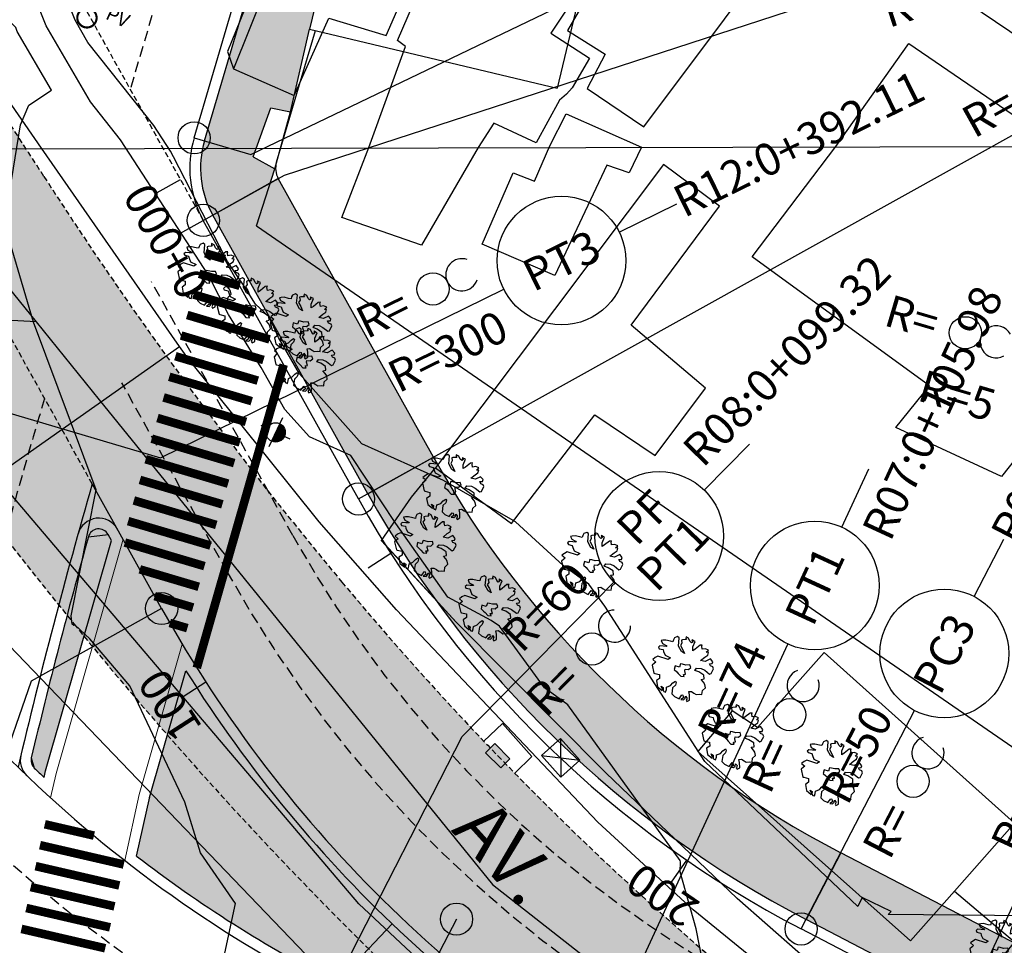
# Model space of a CAD drawing. Units: millimetres. Extents: x 173485 to 178311, y 1668721 to 1671503.
# Drawn here: x 176264 to 176310, y 1670907 to 1670950 of the extents above; entities that cross this region are included whole.
import ezdxf
from ezdxf.enums import TextEntityAlignment as Align

# ---------------------------------------------------------------- set-up
doc = ezdxf.new("R2010")
doc.units = ezdxf.units.MM
for name, pattern in [('DASHED', [0.75, 0.5, -0.25]), ('DASHED2', [0.375, 0.25, -0.125]), ('HIDDEN', [0.375, 0.25, -0.125])]:
    doc.linetypes.add(name, pattern=pattern)
for name, color, linetype in [('ACOST', 7, 'Continuous'), ('ARVORES', 8, 'Continuous'), ('BORDA', 3, 'Continuous'), ('CANT', 61, 'Continuous'), ('CONT-MJR', 1, 'Continuous'), ('CONT-MNR', 8, 'Continuous'), ('DISPDREN', 8, 'Continuous'), ('EA', 7, 'Continuous'), ('ESTACAS', 2, 'Continuous'), ('MF', 8, 'DASHED2'), ('MURO', 5, 'Continuous'), ('PASSEIO', 41, 'Continuous'), ('PASSEIO2', 2, 'Continuous'), ('PIS', 8, 'Continuous'), ('PISTA_EXIST', 254, 'Continuous'), ('POSTES', 7, 'Continuous'), ('SIN_SUP2', 7, 'Continuous'), ('TRACEJADO', 7, 'Continuous'), ('V-CRUZAMENTO', 1, 'Continuous'), ('V-EDIFICACAO', 7, 'Continuous'), ('V-EIXO_DE_LOGRADOURO', 3, 'Continuous'), ('V-LOTE', 1, 'Continuous'), ('V-NOME_DOS_LOGRADOUROS', 7, 'Continuous'), ('V-QUADRA', 21, 'Continuous'), ('V-TESTADA', 5, 'Continuous'), ('X-LIMITE_1000', 7, 'Continuous')]:
    doc.layers.add(name, color=color, linetype=linetype)
doc.layers.add('Novo - Sinalização', color=8, linetype='Continuous', lineweight=9)
doc.styles.add('eixo', font='romans.shx')

# ---------------------------------------------------------------- blocks, each defined once
blk = doc.blocks.new('PV')
blk.add_lwpolyline([(-0.0008999999999996788, 0, 0.0002, 0.0002, 1), (0.0008999999999996788, 0, 0.0002, 0.0002, 1)], format="xyseb", close=True)
at = {"color": 0}
blk.add_text('PV', height=0.0013, dxfattribs=at).set_placement((0.001497266823514032, 0.0006591399258955022))
blk = doc.blocks.new('AR4')
at = {"linetype": 'Continuous'}
for p, q in [((-0.0007710320251799203, 0.002841630377055481), (-0.00104385202517733, 0.002841630377055481)), ((-0.00104385202517733, 0.002841630377055481), (-0.001001720025178656, 0.002695356377053031)), ((-0.0005401280251790013, 0.002639118377053819), (-0.0007710320251799203, 0.002841630377055481)), ((-8.91320251785146e-05, 0.002841630377055481), (-0.0004038380251786294, 0.002841630377055481)), ((-0.0004038380251786294, 0.002841630377055481), (-0.0004038380251786294, 0.002774040377054917)), ((-0.0004038380251786294, 0.002774040377054917), (-0.0002569520251790891, 0.002717802377055705)), ((-5.759002517970657e-05, 0.002279472377056664), (-8.91320251785146e-05, 0.002841630377055481)), ((0.0006452679748226728, 0.002807844377055517), (0.0004774419748200671, 0.002706702377052352)), ((0.0006558579748225384, 0.002695356377053031), (0.0006452679748226728, 0.002807844377055517)), ((-0.002187350025177693, 0.001852242377055518), (-0.002607038025179463, 0.001762464377052311)), ((-0.001956434025178169, 0.001919838377052656), (-0.002187350025177693, 0.001852242377055518)), ((-0.001977620025179931, 0.00230191837705388), (-0.001987982025179008, 0.002099652377053644)), ((-0.001987982025179008, 0.002099652377053644), (-0.001956434025178169, 0.001919838377052656)), ((-0.001778252025178517, 0.00252688237705479), (-0.001977620025179931, 0.00230191837705388)), ((-0.001578878025177801, 0.002493090377052795), (-0.001778252025178517, 0.00252688237705479)), ((-0.001316660025178862, 0.001762464377052311), (-0.001578878025177801, 0.002493090377052795)), ((-0.001222040025179012, 0.002470638377053547), (-0.001306070025178997, 0.002391960377053692)), ((-0.001306070025178997, 0.002391960377053692), (-0.001138238025179817, 0.002155896377054887)), ((-0.000907328025179595, 0.002639118377053819), (-0.001222040025179012, 0.002470638377053547)), ((-0.001138238025179817, 0.002155896377054887), (-0.001169780025178625, 0.001897392377055439)), ((-0.001169780025178625, 0.001897392377055439), (-0.0008444780251793418, 0.00167242837705453)), ((-0.001001720025178656, 0.002695356377053031), (-0.000907328025179595, 0.002639118377053819)), ((-0.0003619400251773186, 0.002571780377056711), (-0.0005401280251790013, 0.002639118377053819)), ((-0.0002569520251790891, 0.002717802377055705), (-0.0003619400251773186, 0.002571780377056711)), ((8.928997482053092e-05, 0.001953378377056651), (-5.759002517970657e-05, 0.002279472377056664)), ((0.0002255799748209029, 0.002178336377055529), (8.928997482053092e-05, 0.001953378377056651)), ((0.0004774419748200671, 0.002706702377052352), (0.0002255799748209029, 0.002178336377055529)), ((0.0008130999748218529, 0.002459292377054226), (0.0006558579748225384, 0.002695356377053031)), ((0.001064961974821017, 0.002639118377053819), (0.0008130999748218529, 0.002459292377054226)), ((0.001379673974820435, 0.00265046437705314), (0.001064961974821017, 0.002639118377053819)), ((0.001128039974822059, 0.001458810377052941), (0.00133776997482255, 0.001908492377053335)), ((0.001274919974822296, 0.002369508377054444), (0.001379673974820435, 0.00265046437705314)), ((0.001463703974820419, 0.002436846377057009), (0.001274919974822296, 0.002369508377054444)), ((0.00133776997482255, 0.001908492377053335), (0.001505601974821729, 0.002189436377053426)), ((0.001505601974821729, 0.002189436377053426), (0.001463703974820419, 0.002436846377057009)), ((0.001883391974822189, 0.001976076377057325), (0.001558089974820177, 0.001548840377054148)), ((0.002208465974820683, 0.001829802377054875), (0.001883391974822189, 0.001976076377057325)), ((-0.002848310025178762, 0.001638630377055961), (-0.002984594025179831, 0.001537494377054827)), ((-0.002984594025179831, 0.001537494377054827), (-0.002774864025179341, 0.001346580377055943)), ((-0.002890208025177344, 0.001054272377055895), (-0.002963648025177463, 0.0008744523770528759)), ((-0.002575502025179958, 0.001166514377056956), (-0.002890208025177344, 0.001054272377055895)), ((-0.002607038025179463, 0.001762464377052311), (-0.002848310025178762, 0.001638630377055961)), ((-0.002774864025179341, 0.001346580377055943), (-0.002365766025177436, 0.001335234377056622)), ((-0.002292332025179348, 0.001278984377053348), (-0.002575502025179958, 0.001166514377056956)), ((-0.002365766025177436, 0.001335234377056622), (-0.002292332025179348, 0.001278984377053348)), ((-0.0008444780251793418, 0.001425264377052372), (-0.001316660025178862, 0.001762464377052311)), ((-0.0008444780251793418, 0.00167242837705453), (-0.0005088200251775561, 0.001380120377054482)), ((-0.0005088200251775561, 0.001380120377054482), (-0.0008444780251793418, 0.001425264377052372)), ((0.001558089974820177, 0.001548840377054148), (0.001128039974822059, 0.001458810377052941)), ((0.002009319974820755, 0.001526394377056931), (0.002229639974821112, 0.001649982377057313)), ((0.002177151974822664, 0.001391466377053803), (0.002009319974820755, 0.001526394377056931)), ((0.002418423974821963, 0.00140257237705373), (0.002177151974822664, 0.001391466377053803)), ((0.002229639974821112, 0.001649982377057313), (0.002208465974820683, 0.001829802377054875)), ((0.002554713974822335, 0.001278984377053348), (0.002418423974821963, 0.00140257237705373)), ((0.002544351974820529, 0.0007730703770557739), (0.002554713974822335, 0.001278984377053348)), ((-0.002963648025177463, 0.0008744523770528759), (-0.002837720025178896, 0.0007730703770557739)), ((-0.002837720025178896, 0.0007730703770557739), (-0.002470514025179, 0.0008517663770562649)), ((-0.002638580025178272, 9.868837705653278e-05), (-0.002816768025179954, -0.0001373816229443037)), ((-0.001652318025177919, 0.0002222583770562778), (-0.002638580025178272, 9.868837705653278e-05)), ((-0.002470514025179, 0.0008517663770562649), (-0.002344820025177797, 0.0007057323770532093)), ((-0.002344820025177797, 0.0007057323770532093), (-0.002082368025178766, 0.0004696683770544041)), ((-0.002082368025178766, 0.0004696683770544041), (-0.001515800025179488, 0.0004583223770550831)), ((-0.001515800025179488, 0.0004583223770550831), (-0.001652318025177919, 0.0002222583770562778)), ((-0.0003828920251789896, 4.243837705325859e-05), (-0.0008025800251780311, -1.354762294249667e-05)), ((-0.0002463680251785263, 0.0004134363770572237), (-0.0004247900251775718, 0.0003685323770532705)), ((-0.0004247900251775718, 0.0003685323770532705), (-0.0003828920251789896, 4.243837705325859e-05)), ((5.774797482172289e-05, 0.0004696683770544041), (-0.0002463680251785263, 0.0004134363770572237)), ((0.0004040019748226769, 0.0006608403770533187), (5.774797482172289e-05, 0.0004696683770544041)), ((0.0001627299748206497, 9.868837705653278e-05), (0.0004564899748211246, 0.000199812377053604)), ((0.0002152179748218259, -6.978562294716539e-05), (0.0001627299748206497, 9.868837705653278e-05)), ((0.0005824179748224196, 0.0004810143770537253), (0.0004040019748226769, 0.0006608403770533187)), ((0.0004564899748211246, 0.000199812377053604), (0.0005824179748224196, 0.0004810143770537253)), ((0.001044009974822075, 0.0003796323770566232), (0.001096503974822554, 0.0006383883770540706)), ((0.001442751974821477, 0.0004134363770572237), (0.001044009974822075, 0.0003796323770566232)), ((0.001096503974822554, 0.0006383883770540706), (0.00148465597482209, 0.0007957623770544159)), ((0.001988139974821024, 0.0003347463770533068), (0.001442751974821477, 0.0004134363770572237)), ((0.00148465597482209, 0.0007957623770544159), (0.001872801974822323, 0.0007957623770544159)), ((0.001872801974822323, 0.0007957623770544159), (0.002428779974821737, 0.0006719403770566715)), ((0.001935879974820637, -0.0001373816229443037), (0.002156199974820993, 3.133837705536279e-05)), ((0.002156199974820993, 3.133837705536279e-05), (0.001988139974821024, 0.0003347463770533068)), ((0.002428779974821737, 0.0006719403770566715), (0.002544351974820529, 0.0007730703770557739)), ((-0.002816768025179954, -0.0001373816229443037), (-0.002942702025177823, -0.0003958856229437515)), ((-0.002942702025177823, -0.0003958856229437515), (-0.002575502025179958, -0.0004856696229435329)), ((-0.002648942025177348, -0.0006430436229438784), (-0.002753918025179701, -0.0009017996229467827)), ((-0.002753918025179701, -0.0009017996229467827), (-0.002292332025179348, -0.001486157622946848)), ((-0.002575502025179958, -0.0004856696229435329), (-0.002648942025177348, -0.0006430436229438784)), ((-0.0008025800251780311, -1.354762294249667e-05), (-0.0007185440251787441, -0.0003734396229465347)), ((-0.0007185440251787441, -0.0003734396229465347), (-0.0004247900251775718, -0.0004521296229449944)), ((-0.0004247900251775718, -0.0004521296229449944), (-0.0002360120251787521, -0.00053081362294688)), ((-0.0002360120251787521, -0.00053081362294688), (9.988597482242766e-05, -0.0006768416229424475)), ((9.988597482242766e-05, -0.0006768416229424475), (0.0003936399748208714, -0.0005532656229461281)), ((0.0004145919748225424, -0.0003058556229425449), (0.0002152179748218259, -6.978562294716539e-05)), ((0.0002361699748207684, -0.0004069856229471043), (0.0004145919748225424, -0.0003058556229425449)), ((0.0003936399748208714, -0.0005532656229461281), (0.0002361699748207684, -0.0004069856229471043)), ((0.002240001974820188, -0.0002723096229474322), (0.001935879974820637, -0.0001373816229443037)), ((0.002449959974821468, -0.0004069856229471043), (0.002240001974820188, -0.0002723096229474322)), ((0.002628153974822453, -0.0006430436229438784), (0.002449959974821468, -0.0004069856229471043)), ((0.002481273974822216, -0.001002935622942459), (0.002628153974822453, -0.0006430436229438784)), ((-0.002292332025179348, -0.001486157622946848), (-0.002208302025179364, -0.001475057622943496)), ((-0.002208302025179364, -0.001475057622943496), (-0.001757300025179575, -0.001385027622947746)), ((-0.001599830025179472, -0.001699775622942979), (-0.001788608025178291, -0.00201452362294367)), ((-0.001757300025179575, -0.001385027622947746), (-0.001599830025179472, -0.001699775622942979)), ((-0.0004038380251786294, -0.001879595622945999), (-0.0002988620251790053, -0.001553747622947412)), ((-0.0002988620251790053, -0.001553747622947412), (-0.0001519820251787678, -0.00130634362294586)), ((-0.0001519820251787678, -0.00130634362294586), (-4.700002517984103e-05, -0.001373927622944393)), ((-5.096025179227581e-06, -0.001632437622945872), (-0.0001310300251798253, -0.001969625622947206)), ((-4.700002517984103e-05, -0.001373927622944393), (-5.096025179227581e-06, -0.001632437622945872)), ((0.0013902639748203, -0.001643531622947194), (0.001589637974821017, -0.001519955622945417)), ((0.001579041974821848, -0.001890935622943289), (0.0013902639748203, -0.001643531622947194)), ((0.001589637974821017, -0.001519955622945417), (0.001872801974822323, -0.001553747622947412)), ((0.001872801974822323, -0.001553747622947412), (0.002114073974821622, -0.001587287622945951)), ((0.002114073974821622, -0.001587287622945951), (0.002365929974821484, -0.001441265622946958)), ((0.002365929974821484, -0.001441265622946958), (0.002607201974820782, -0.001351235622945751)), ((0.002607201974820782, -0.001351235622945751), (0.002481273974822216, -0.001002935622942459)), ((-0.001788608025178291, -0.00201452362294367), (-0.001442354025177338, -0.002486639622942675)), ((-0.001442354025177338, -0.002486639622942675), (-0.0008969720251798207, -0.002610227622943058)), ((-0.0009282740251792348, -0.00250909162294738), (-0.001148600025178894, -0.002295479622942367)), ((-0.001148600025178894, -0.002295479622942367), (-0.0009282740251792348, -0.00232926562294233)), ((-0.0009282740251792348, -0.00232926562294233), (-0.0008444780251793418, -0.002554229622943239)), ((-0.0008969720251798207, -0.002610227622943058), (-0.0009282740251792348, -0.00250909162294738)), ((-0.0008444780251793418, -0.002554229622943239), (-0.0007185440251787441, -0.0026326676229437)), ((-0.0007185440251787441, -0.0026326676229437), (-0.0005507180251788669, -0.002610227622943058)), ((-0.000666062025179599, -0.002160791622944089), (-0.0004038380251786294, -0.001879595622945999)), ((-0.0005926220251794803, -0.002363069622942931), (-0.000666062025179599, -0.002160791622944089)), ((-0.0005507180251788669, -0.002610227622943058), (-0.0005926220251794803, -0.002363069622942931)), ((-0.0001310300251798253, -0.001969625622947206), (4.739797482125141e-05, -0.002520443622943276)), ((4.739797482125141e-05, -0.002520443622943276), (0.0003830499748210059, -0.0026326676229437)), ((0.0003830499748210059, -0.0026326676229437), (0.0008446419748206609, -0.0026326676229437)), ((0.0008446419748206609, -0.0026326676229437), (0.0009390279748204193, -0.00219434362294669)), ((0.0009390279748204193, -0.00219434362294669), (0.001033419974822209, -0.00219434362294669)), ((0.001180305974821749, -0.002374169622946283), (0.001023069974821738, -0.0026326676229437)), ((0.001023069974821738, -0.0026326676229437), (0.001274919974822296, -0.00254288962294595)), ((0.001033419974822209, -0.00219434362294669), (0.001180305974821749, -0.002374169622946283)), ((0.001274919974822296, -0.00254288962294595), (0.001348359974822415, -0.002351717622947035)), ((0.001348359974822415, -0.002351717622947035), (0.001295871974821239, -0.002160791622944089)), ((0.001295871974821239, -0.002160791622944089), (0.00148465597482209, -0.002250581622945902)), ((0.00148465597482209, -0.002250581622945902), (0.001505601974821729, -0.002351717622947035)), ((0.001505601974821729, -0.002351717622947035), (0.001495239974822652, -0.002464193622945459)), ((0.001495239974822652, -0.002464193622945459), (0.001631529974820296, -0.002554229622943239)), ((0.001799367974821507, -0.00232926562294233), (0.001579041974821848, -0.001890935622943289)), ((0.001631529974820296, -0.002554229622943239), (0.001799367974821507, -0.00232926562294233))]:
    blk.add_line(p, q, dxfattribs=at)
blk = doc.blocks.new('BL')
for p, q in [((-0.001000000000000334, 0.000600000000000378), (-0.001000000000000334, -0.000600000000000378)), ((-0.001000000000000334, 0.000600000000000378), (0.001000000000000334, 0.000600000000000378)), ((0.001000000000000334, 0.000600000000000378), (0.001000000000000334, -0.000600000000000378)), ((-0.001000000000000334, -0.000600000000000378), (0.001000000000000334, -0.000600000000000378))]:
    blk.add_line(p, q)
blk.add_solid([(-0.001000000000000334, -0.000600000000000378), (0.001000000000000334, -0.000600000000000378), (-0.001000000000000334, 0), (0.001000000000000334, 0)])
blk = doc.blocks.new('PCL')
for p, q in [((0, 0.0015), (0, -0.0015)), ((-0.0009000000000000006, 0), (-0.0015, 0)), ((0.0015, 0), (0, 0))]:
    blk.add_line(p, q)
at = {"const_width": 0.0009000000000000001}
blk.add_lwpolyline([(-8.266092888301051e-20, -0.0004500000000000002, 0.4142135623730951), (0.0004500000000000002, 0, 0.414213562373095), (2.75536429610035e-20, 0.0004500000000000002, 0.414213562373095)], format="xyb", dxfattribs=at)
blk.add_circle((0, 0), 0.0009000000000000006)
blk = doc.blocks.new('SIN_SET2')
for points in [[(1, 11), (0, 16), (1, 11), (-1, 11)], [(1, 11), (-1, 11), (0.25, 11), (-0.25, 11)], [(0.25, 11), (-0.25, 11), (0.25, 0), (-0.25, 0)]]:
    blk.add_solid(points)
blk = doc.blocks.new('ppnot')
blk.add_circle((0, 0), 1.5)
at = {"flags": 1}
for tag, p in [('IDENT', (7.924857542847123, 3.34853030887586)), ('EST', (7.626725812471705, -7.417383372783661))]:
    blk.add_attdef(tag, p, '', height=6, dxfattribs=at)
blk = doc.blocks.new('winf')
blk.add_circle((-3, 1), 1)
blk.add_arc((-1, 1), 1, 45, 315.0000000005895)
blk.add_text('R=', height=2).set_placement((-8.078246895602206, 0.005550492976908572))
blk = doc.blocks.new('ptnot')
blk.add_circle((0, 0), 1.5)
at = {"flags": 1}
for tag, p in [('IDENT', (7.924857542847123, 3.34853030887586)), ('EST', (7.626725812471705, -7.417383372783661))]:
    blk.add_attdef(tag, p, '', height=6, dxfattribs=at)
blk = doc.blocks.new('ESTACVIA')
blk.add_line((0, 1.000000000931323), (0, 0))
at = {"flags": 1}
for tag, p in [('NEST', (7.244061462872196, 3.071266647428274)), ('CD2', (19.02950568418601, 3.071266647428274)), ('D1', (7.23199623110122, 0.6601083679124713)), ('COTER', (19.01744045241503, 0.6601083679124713)), ('D2', (7.199735691479873, -1.598129405640066)), ('LCRISTA', (18.98517991279368, -1.598129405640066)), ('CD1', (7.216107154003112, -4.149878964759409)), ('DCRISTA', (18.98517991279368, -4.111202070489526))]:
    blk.add_attdef(tag, p, '', height=1.8, dxfattribs=at)
blk = doc.blocks.new('Planimetria_diario de noticias_norte certo')
at = {"layer": 'CANT'}
h = blk.add_hatch(color=256, dxfattribs=at)
edge = h.paths.add_edge_path()
edge.add_line((176267.5398844993, 1670926.189346742), (176268.4584545161, 1670926.298590618))
edge.add_arc((176268.0215995729, 1670926.055366938), 0.5, 29.10734309612405, 164.4571123296264)
for points in [[(176268.6200384734, 1670926.008369078), (176268.4584545152, 1670926.298590618), (176267.5398844994, 1670926.189346742, 0.009303012438302035), (176264.8795683681, 1670915.885510857), (176265.0201325568, 1670915.408406102, 0.00266234756415418), (176265.4801190792, 1670914.972625497), (176265.5466071064, 1670915.273505077)], [(176269.789668835, 1670911.302254663), (176270.3957140507, 1670914.044803024), (176272.084977918, 1670919.945054473, 0.0626652174449312), (176281.7057893762, 1670908.13792793), (176279.0948063741, 1670905.401319873), (176279.0921035817, 1670905.402701098), (176279.0939616649, 1670905.401751554, -0.04639174092636846)], [(176265.0201325568, 1670915.408406102), (176264.8795683681, 1670915.885510857, 0.2663302282324041)], [(176279.0948063741, 1670905.401319873, 0.006744239700278836), (176295.3227622606, 1670897.382509635), (176295.6866556749, 1670898.144647592, -0.07078393449896155), (176281.7057893762, 1670908.13792793)]]:
    blk.add_hatch(color=256, dxfattribs=at).paths.add_polyline_path(points)
at = {"layer": 'PASSEIO'}
for points in [[(176284.8870513289, 1670972.732534968), (176281.5301601233, 1670973.723131472), (176272.9495041769, 1670944.645370375, 0.2014008026947162), (176273.3338131624, 1670941.182732286), (176276.012607024, 1670942.674179417), (176276.2263329796, 1670943.345147441), (176275.2142501026, 1670943.896811515), (176276.0488696753, 1670946.182168198), (176276.955443559, 1670945.99220822), (176277.8499646309, 1670949.858940819), (176280.1945441774, 1670959.706233893), (176280.9873716147, 1670959.517466587)], [(176283.6237425992, 1670929.89597446), (176280.5657579963, 1670928.193408699, 0.1469265302224017), (176300.9894266567, 1670908.349088778), (176302.6033134754, 1670911.454788271, -0.1469265302223932)], [(176302.6033134754, 1670911.45478827), (176300.9894266566, 1670908.349088778), (176346.5859772666, 1670884.654693298), (176348.6371787597, 1670887.533140801)]]:
    blk.add_hatch(color=256, dxfattribs=at).paths.add_polyline_path(points)
h = blk.add_hatch(color=256, dxfattribs=at)
h.paths.add_polyline_path([(176279.0056352082, 1670938.190574072), (176275.381048866, 1670940.691475313), (176276.0126070239, 1670942.674179417), (176273.3338127533, 1670941.182732059), (176280.5657579965, 1670928.193408699), (176283.6237425992, 1670929.895974461)])
h.paths.add_polyline_path([(176276.3917974114, 1670942.88529772), (176276.0126070239, 1670942.674179416), (176275.3810488661, 1670940.691475312), (176279.0056352086, 1670938.190574071)])
at = {"layer": 'PISTA_EXIST'}
h = blk.add_hatch(color=256, dxfattribs=at)
edge = h.paths.add_edge_path()
edge.add_arc((176392.1252812512, 1671017.632724824), 146.5087848459953, 223.9351430637605, 234.600415639739)
edge.add_line((176307.2563669403, 1670898.208726312), (176299.3986564331, 1670890.75850896))
edge.add_arc((176411.0792840478, 1671039.210648437), 185.7702890661516, 225.5825240456062, 233.0458355575288, ccw=False)
edge.add_arc((176409.6786208002, 1671037.781210673), 183.769002016886, 219.0045068395011, 225.5825240470032, ccw=False)
edge.add_arc((176740.1031905963, 1671303.78916788), 607.9625402413009, 215.3767333271018, 218.8867720892897, ccw=False)
edge.add_line((176244.3930523674, 1670951.809183799), (176252.383619055, 1670960.886848918))
edge.add_line((176252.3836190551, 1670960.886848918), (176253.6190076599, 1670960.280700426))
edge.add_arc((175970.1657873519, 1670753.301277628), 350.9789303711565, 32.71412428034171, 36.13716693859669, ccw=False)
edge.add_arc((176423.7818682239, 1671044.675561984), 188.1560456872189, 212.714124280218, 219.8615534123255)
edge.add_arc((176396.4361048394, 1671021.786218755), 152.4949949859639, 219.8454327064733, 223.9351430626293)
at = {"layer": 'ACOST'}
for p, q in [((176272.9495041769, 1670944.645370375), (176281.5301601234, 1670973.723131472)), ((176272.9495041769, 1670944.645370375), (176281.5301601234, 1670973.723131472)), ((176280.5657579963, 1670928.193408699), (176273.3338127529, 1670941.182732059)), ((176265.5466071064, 1670915.273505077), (176268.6200384735, 1670926.008369078)), ((176268.6200384735, 1670926.008369078), (176268.4584390527, 1670926.29861839)), ((176270.3914904176, 1670914.030050741), (176272.084977918, 1670919.945054473)), ((176265.4801190793, 1670914.972625497), (176265.5466071064, 1670915.273505077)), ((176269.789668835, 1670911.302254663), (176270.3990250924, 1670914.059786546)), ((176355.8081294562, 1670879.862371987), (176300.9894266566, 1670908.349088778))]:
    blk.add_line(p, q, dxfattribs=at)
for centre, radius, start, end in [((176277.2655071556, 1670943.371746298), 4.499999999983988, 163.5590168833781, 209.1073560892456), ((176277.2655071556, 1670943.371746298), 4.499999999983988, 163.5590168833781, 209.1073560892456), ((176323.8143973797, 1670952.272553026), 49.50000000009145, 209.1073430961241, 242.5412094542627), ((176268.0215995729, 1670926.055366938), 0.5, 29.10734309612405, 164.4571123296264), ((176543.0809065421, 1670849.55289868), 286, 164.4571123158804, 166.5891442083214), ((176323.8143973733, 1670952.272553028), 61.00000000007785, 212.0026841732798, 242.5412094542627), ((176265.3659343439, 1670915.769544751), 0.5, 166.5891442220714, 226.2428199069374), ((176306.170545229, 1670958.383905365), 59.49999999996596, 226.2428199069374, 226.8529835751357), ((176306.170545229, 1670958.383905365), 59.49999999996596, 232.3060636735669, 242.9315633069065)]:
    blk.add_arc(centre, radius, start, end, dxfattribs=at)
at = {"layer": 'BORDA'}
for p, q in [((176272.4699482904, 1670944.786884161), (176281.0506042368, 1670973.864645258)), ((176280.128903053, 1670927.950185019), (176272.8969578651, 1670940.939508279)), ((176270.9549492371, 1670922.842487742), (176267.7178104043, 1670928.656724665)), ((176355.5775741963, 1670879.418700631), (176300.7588713967, 1670907.905417422))]:
    blk.add_line(p, q, dxfattribs=at)
for centre, radius, start, end in [((176277.2655071556, 1670943.371746298), 4.999999999983988, 163.5590168833781, 209.1073560892456), ((176543.0809065421, 1670849.55289868), 286.5, 163.9721776033021, 166.7032309611112), ((176323.8143973797, 1670952.272553026), 50.00000000009145, 209.1073430961241, 242.5412094542627), ((176268.0215995729, 1670926.055366938), 1, 29.10734309612405, 164.4571123296264), ((176323.8143973733, 1670952.272553028), 60.50000000007785, 209.1073430961241, 242.5412094542627), ((176306.170545229, 1670958.383905365), 59.99999999996596, 225.2275439254545, 242.9315633069065), ((176265.3659343439, 1670915.769544751), 1, 166.5891442220714, 226.2428199069374)]:
    blk.add_arc(centre, radius, start, end, dxfattribs=at)
at = {"layer": 'CANT'}
for p, q in [((176267.5398844993, 1670926.189346742), (176268.4584545161, 1670926.298590618)), ((176264.8795683681, 1670915.885510857), (176265.0201325567, 1670915.408406102)), ((176279.0948063741, 1670905.401319873), (176281.7057893761, 1670908.13792793))]:
    blk.add_line(p, q, dxfattribs=at)
at = {"layer": 'CONT-MJR', "elevation": 5, "flags": 128}
blk.add_lwpolyline([(176272.2585652884, 1670899.106467286), (176274.4021384664, 1670909.0915137), (176272.7627048781, 1670911.458046111), (176272.0294803414, 1670913.817356401), (176269.4722531887, 1670919.238011732), (176267.6096668797, 1670921.427730294), (176266.9171629377, 1670922.072868677), (176266.8638834322, 1670922.048237631), (176266.7896272419, 1670922.11236801), (176266.7308543967, 1670922.505303878), (176267.9077145566, 1670928.376044977), (176264.9825541138, 1670936.195690919), (176263.634723955, 1670940.772116241), (176264.3716793274, 1670945.399986344), (176264.7573501384, 1670946.314147492), (176265.8271103211, 1670947.003211134), (176264.2274546484, 1670949.748951409), (176264.156756472, 1670949.927519252), (176261.9006117087, 1670952.159985357)], dxfattribs=at)
at = {"layer": 'CONT-MNR', "flags": 128}
for points, elevation in [([(176297.7616370434, 1670898.222091706), (176295.870913555, 1670907.902852047), (176295.1133051102, 1670910.56934048), (176295.1348870957, 1670911.027942506), (176295.1255439097, 1670911.093467261), (176289.8907277098, 1670918.351492411), (176288.8012557282, 1670919.141150466), (176286.7004930704, 1670922.017983937), (176286.310805025, 1670922.288600472), (176284.2861974264, 1670923.371788343), (176281.8628371113, 1670926.811452868), (176279.7781645781, 1670929.973357849), (176277.8380135939, 1670930.846268742), (176276.7005237384, 1670932.11964241), (176275.5866075685, 1670934.074810186), (176274.0669038018, 1670936.551513519), (176273.167254542, 1670938.330638274), (176273.1508286773, 1670938.354987149), (176273.1400453551, 1670938.376514693), (176273.1324029436, 1670938.390731683), (176269.0392792327, 1670944.695127829), (176267.6376225118, 1670946.467539252), (176265.5728712825, 1670950.011596079), (176265.0244826931, 1670951.396703485)], 4), ([(176314.7306597574, 1670908.484578679), (176304.8217514517, 1670908.583511719), (176304.9591227123, 1670908.714415238), (176303.5964147573, 1670909.366092347), (176303.4072064098, 1670908.953255893), (176296.2775813576, 1670915.713968937), (176291.6163418701, 1670922.948286878), (176290.871026743, 1670923.981659538), (176289.6739849394, 1670924.849285065), (176287.4464917245, 1670926.878045449), (176284.084163015, 1670928.811148433), (176280.2844834044, 1670930.520696684), (176277.3752024692, 1670933.777518463), (176276.4036479439, 1670935.482810255), (176275.9588972843, 1670936.444749415), (176275.3362599059, 1670937.038368862), (176274.8241078015, 1670937.823173754), (176274.0183552473, 1670939.017580748), (176273.6543535178, 1670939.744264364), (176271.5098568614, 1670943.895203), (176271.3676780844, 1670944.159694676), (176270.5861431096, 1670945.363446732), (176267.5217856324, 1670949.238362833), (176266.9182879167, 1670950.274240749), (176265.8922089142, 1670952.865887718)], 3)]:
    blk.add_lwpolyline(points, dxfattribs=dict(at, elevation=elevation))
at = {"layer": 'DISPDREN'}
for p, q in [((176286.8442302743, 1670917.4828598), (176285.9735377582, 1670916.65418382)), ((176286.8442302743, 1670917.4828598), (176288.2055495369, 1670915.940169013)), ((176288.6602940937, 1670915.996846945), (176289.5470190267, 1670916.785551339)), ((176290.4477136196, 1670915.772918014), (176289.5470190267, 1670916.785551339)), ((176289.5470190267, 1670916.785551339), (176289.5609886865, 1670914.98421362)), ((176288.2055495369, 1670915.940169013), (176287.4119105478, 1670915.163539052)), ((176289.5609886865, 1670914.98421362), (176288.6602940937, 1670915.996846945)), ((176288.6602940937, 1670915.996846945), (176290.4477136196, 1670915.772918014)), ((176289.5609886865, 1670914.98421362), (176290.4477136196, 1670915.772918014))]:
    blk.add_line(p, q, dxfattribs=at)
at = {"layer": 'EA'}
for p, q in [((176280.1945441774, 1670959.706233893), (176277.849964633, 1670949.858940825)), ((176291.7388361451, 1670956.957609412), (176289.3942566009, 1670947.110316344)), ((176277.849964633, 1670949.858940825), (176289.3942566009, 1670947.110316344))]:
    blk.add_line(p, q, dxfattribs=at)
at = {"layer": 'MF'}
for centre, radius, start, end in [((175970.1657873518, 1670753.301277628), 350.9789303713488, 32.71412427633584, 36.13716694063351), ((176740.1031905966, 1671303.78916788), 607.9625402413454, 215.376733319921, 218.8867720867468), ((176423.7818682237, 1671044.675561984), 188.1560456872399, 212.7141242763358, 219.8615534094871), ((176396.4361048384, 1671021.786218756), 152.4949949860654, 219.8454327002056, 223.9351430686171), ((176409.6786208035, 1671037.781210673), 183.7690020189077, 219.0045068420607, 225.5825240487286), ((176392.1252812528, 1671017.632724824), 146.508784846812, 223.9351430686171, 234.6004156363459)]:
    blk.add_arc(centre, radius, start, end, dxfattribs=at)
at = {"layer": 'MURO'}
for p, q in [((176276.955443559, 1670945.992208219), (176277.849964633, 1670949.858940825)), ((176275.2142501026, 1670943.896811515), (176276.0488696753, 1670946.182168198)), ((176276.0488696753, 1670946.182168198), (176276.955443559, 1670945.992208219)), ((176276.2263329796, 1670943.345147441), (176276.955443559, 1670945.992208219)), ((176275.2142501026, 1670943.896811515), (176276.2263329796, 1670943.345147441)), ((176275.381048866, 1670940.691475312), (176276.2263329796, 1670943.345147441)), ((176275.381048866, 1670940.691475312), (176317.7686929142, 1670911.444741596))]:
    blk.add_line(p, q, dxfattribs=at)
at = {"layer": 'Novo - Sinalização'}
for p, q in [((176266.0315178009, 1670915.150634872), (176269.157848802, 1670926.07026642)), ((176269.9108033564, 1670914.167673229), (176271.917478227, 1670921.176576067)), ((176265.7804631407, 1670914.014532269), (176266.0315178009, 1670915.150634872)), ((176269.2332241323, 1670911.101410611), (176269.9108033564, 1670914.167673229))]:
    blk.add_line(p, q, dxfattribs=at)
for points, const_width in [([(176273.9004943974, 1670939.137052635), (176272.9864141714, 1670939.408173086)], 0.3999999999999997), ([(176274.5959265073, 1670937.887984474), (176272.7021250496, 1670938.449694803)], 0.3999999999999997), ([(176275.2913586166, 1670936.638916313), (176272.4360367995, 1670937.485818059)], 0.3999999999999997), ([(176275.9867907258, 1670935.389848153), (176272.1444418865, 1670936.529506708)], 0.3999999999999997), ([(176275.7025016044, 1670934.43136987), (176271.8601527647, 1670935.571028425)], 0.3999999999999997), ([(176275.4364133535, 1670933.467493124), (176271.5940645146, 1670934.60715168)], 0.3999999999999997), ([(176276.6408029225, 1670934.215174449), (176272.5927959202, 1670920.076318084)], 0.3999999999999996), ([(176275.152124232, 1670932.509014843), (176271.3097753922, 1670933.648673398)], 0.3999999999999997), ([(176274.8860359814, 1670931.545138098), (176271.0436871421, 1670932.684796653)], 0.3999999999999997), ([(176274.60174686, 1670930.586659815), (176270.7593980203, 1670931.72631837)], 0.3999999999999997), ([(176274.3356586092, 1670929.62278307), (176270.4933097702, 1670930.762441626)], 0.3999999999999997), ([(176274.0513694878, 1670928.664304787), (176270.2090206482, 1670929.803963342)], 0.3999999999999997), ([(176273.785281237, 1670927.700428041), (176269.9429323981, 1670928.840086598)], 0.3999999999999997), ([(176273.5009921154, 1670926.74194976), (176269.6586432757, 1670927.881608315)], 0.3999999999999997), ([(176273.2349038649, 1670925.778073015), (176269.3925550256, 1670926.91773157)], 0.3999999999999997), ([(176272.9506147435, 1670924.819594732), (176269.2416899054, 1670925.919679108)], 0.3999999999999997), ([(176272.6845264926, 1670923.855717987), (176269.9371220144, 1670924.670610948)], 0.3999999999999997), ([(176272.4184382418, 1670922.891841242), (176270.6325541241, 1670923.421542786)], 0.3999999999999997), ([(176272.152349991, 1670921.927964496), (176271.3347371844, 1670922.170472262)], 0.3999999999999997), ([(176267.8007460018, 1670912.25627257), (176265.508893851, 1670912.785594411)], 0.3999999999999997), ([(176269.1889198023, 1670910.909594373), (176265.2839157794, 1670911.811486722)], 0.3999999999999997), ([(176268.9824393938, 1670909.931214499), (176265.0774353716, 1670910.833106849)], 0.3999999999999997), ([(176268.7574613223, 1670908.957106811), (176264.8524572994, 1670909.858999159)], 0.3999999999999997), ([(176268.5509809141, 1670907.978726937), (176264.6459768916, 1670908.880619286)], 0.3999999999999997), ([(176268.326002843, 1670907.004619247), (176264.42099882, 1670907.906511596)], 0.3999999999999997)]:
    blk.add_lwpolyline(points, dxfattribs=dict(at, const_width=const_width))
at = {"layer": 'PASSEIO'}
for p, q in [((176276.3917974113, 1670942.88529772), (176273.3338131624, 1670941.182732286)), ((176280.5657579963, 1670928.193408699), (176283.6237425992, 1670929.89597446)), ((176302.6033134754, 1670911.454788271), (176300.9894266566, 1670908.349088778))]:
    blk.add_line(p, q, dxfattribs=at)
at = {"layer": 'PASSEIO2'}
for p, q in [((176276.3063953826, 1670943.654773871), (176278.1183476541, 1670949.795040489)), ((176283.6237425992, 1670929.89597446), (176276.3917974113, 1670942.88529772)), ((176357.4220162734, 1670882.968071481), (176302.6033134754, 1670911.454788271))]:
    blk.add_line(p, q, dxfattribs=at)
for centre, radius, start, end in [((176277.2655071556, 1670943.371746298), 0.9999999999839879, 163.5590168833781, 209.1073560892456), ((176323.8143973798, 1670952.272553026), 46.00000000005448, 209.1073430961241, 242.5412094542627)]:
    blk.add_arc(centre, radius, start, end, dxfattribs=at)
at = {"layer": 'PIS'}
for p, q in [((176275.1153424932, 1670944.006245741), (176308.6719913824, 1670960.158804313)), ((176276.6725004885, 1670943.041583939), (176310.5952710455, 1670954.09675782)), ((176280.128903053, 1670927.950185019), (176315.0772985144, 1670947.408079424)), ((176272.4699482904, 1670944.786884161), (176275.1153424931, 1670944.006245741)), ((176272.896958, 1670940.939509), (176276.6725004885, 1670943.041583939)), ((176292.2797625924, 1670940.38902004), (176294.9714033115, 1670941.71381068)), ((176270.9070032221, 1670929.869625176), (176286.896481154, 1670937.739438761)), ((176255.3473742706, 1670934.461169214), (176270.9070032221, 1670929.869625176)), ((176296.2436299396, 1670928.364832635), (176298.345659736, 1670930.505269679)), ((176302.6503018321, 1670926.637648282), (176303.9063433705, 1670929.36204907)), ((176308.8152325769, 1670923.408757889), (176310.1985641359, 1670926.070786025)), ((176284.9563069807, 1670916.871273306), (176292.0395703466, 1670924.083958549)), ((176270.9549492371, 1670922.842487742), (176264.866912121, 1670919.452907712)), ((176287.100199914, 1670892.908899175), (176300.1382187552, 1670921.188846706)), ((176264.866912121, 1670919.452907712), (176254.0578438288, 1670888.239528316)), ((176300.7588713967, 1670907.905417422), (176306.0485694589, 1670918.084701616)), ((176297.6406261527, 1670880.830680358), (176314.3878466655, 1670917.156024199)), ((176278.8672789321, 1670904.956088035), (176284.9563069807, 1670916.871273306)), ((176284.6988153673, 1670908.362355504), (176280.3824582282, 1670900.056130044))]:
    blk.add_line(p, q, dxfattribs=at)
for centre in [(176289.5881218731, 1670939.064229401), (176294.1416001431, 1670926.224395592), (176301.3942602936, 1670923.913247494), (176307.4319010179, 1670920.746729753)]:
    blk.add_circle(centre, 3, dxfattribs=at)
at = {"layer": 'TRACEJADO', "color": 7, "linetype": 'DASHED'}
for p, q in [((176277.0833736157, 1670972.78694956), (176269.4808711465, 1670947.023913271)), ((176277.0709184456, 1670926.247619261), (176270.4881313316, 1670938.070987324)), ((176274.0129338428, 1670924.545053501), (176269.1004329801, 1670933.368414306))]:
    blk.add_line(p, q, dxfattribs=at)
at = {"layer": 'TRACEJADO', "color": 7, "linetype": 'HIDDEN'}
for p, q in [((176272.8969578651, 1670940.939508279), (176262.6762515166, 1670959.296956414)), ((176267.7178104043, 1670928.656724665), (176257.1620637895, 1670947.615939853))]:
    blk.add_line(p, q, dxfattribs=at)
at = {"layer": 'TRACEJADO', "color": 7, "linetype": 'DASHED'}
for centre, radius, start, end in [((176306.170545229, 1670958.383905365), 63.49999999996595, 200.7092455528949, 245.0008526463143), ((176306.170545229, 1670958.383905365), 66.99999999996595, 200.4665176394099, 237.7165380741883), ((176306.170545229, 1670958.383905365), 70.49999999996595, 200.1080636179935, 235.7216748572353), ((176543.0809065421, 1670849.55289868), 289.75, 163.3360424359732, 166.289199981375), ((176323.8143973745, 1670952.272553029), 53.5, 209.1073430961241, 242.541209452783), ((176323.8143973745, 1670952.272553029), 57, 209.1073430961241, 242.541209452783)]:
    blk.add_arc(centre, radius, start, end, dxfattribs=at)
at = {"layer": 'ARVORES', "xscale": 500.0000000000028, "yscale": 500, "zscale": 500, "rotation": 334.4894982632377}
for p in [(176273.1447564526, 1670938.350349036), (176274.9864254097, 1670936.736882751), (176277.4556981677, 1670935.995106473), (176277.6282068977, 1670934.399222474), (176284.5467065218, 1670928.50382317), (176283.2486283339, 1670925.7604096), (176291.0259135245, 1670924.871225668), (176286.2495699889, 1670922.840280462), (176295.2519437899, 1670920.009152427), (176297.5849608195, 1670916.852636541), (176302.1949537891, 1670915.163545123), (176310.0598091392, 1670906.795505966)]:
    blk.add_blockref('AR4', p, dxfattribs=at)
at = {"layer": 'DISPDREN', "yscale": 500, "zscale": 500}
for name, p, xscale, rotation in [('PV', (176267.4739452411, 1670950.382713276), 500.0000000000028, 334.4894982632377), ('BL', (176286.6205444449, 1670915.978533821), 499.9999999999331, 134.7654297640215)]:
    blk.add_blockref(name, p, dxfattribs=dict(at, xscale=xscale, rotation=rotation))
at = {"layer": 'ESTACAS', "yscale": 1.25, "zscale": 1.25}
for p, xscale, rotation in [((176271.8339495654, 1670942.848781383), 1.249999999991132, 119.1073430966107), ((176272.896958, 1670940.939509), 1.249999999986252, 119.1073560840967), ((176281.637970072, 1670925.418335861), 1.250000000057326, 122.4853771611882), ((176273.0125042408, 1670919.418060882), 1.250000000073861, 122.891470868073), ((176295.4248600526, 1670911.113906664), 1.249999999960173, 145.403688969303)]:
    blk.add_blockref('ESTACVIA', p, dxfattribs=dict(at, xscale=xscale, rotation=rotation))
at = {"layer": 'PIS', "yscale": 0.75, "zscale": 0.75}
for p, xscale, rotation in [((176310.6068447328, 1670951.779175268), 0.7499999999768514, 18.050396655628), ((176314.1155221018, 1670947.681915383), 0.7499999999714501, 29.10734309250928), ((176285.9497992039, 1670938.061608414), 0.7500000000211285, 26.20581281907672), ((176310.356355489, 1670934.344106413), 0.7499999999906197, 343.5590168832207), ((176293.1188415429, 1670922.032984627), 0.7500000000584799, 45.51868714909962), ((176301.8465147434, 1670919.622626683), 0.7499999999095804, 65.24868925434457), ((176313.4496474117, 1670916.809928604), 0.7499999999095804, 65.24868925434457), ((176307.6809752007, 1670916.439535412), 0.7500000001065368, 62.54120945384698)]:
    blk.add_blockref('winf', p, dxfattribs=dict(at, xscale=xscale, rotation=rotation))
at = {"layer": 'PIS', "xscale": 0.5, "yscale": 0.5, "zscale": 0.5}
for name, p in [('ptnot', (176272.4699482904, 1670944.786884161)), ('ppnot', (176272.896958, 1670940.939509)), ('ptnot', (176272.8969582743, 1670940.939508507)), ('ptnot', (176280.128903053, 1670927.950185019)), ('ptnot', (176270.9549492371, 1670922.842487742)), ('ptnot', (176284.6988153673, 1670908.362355504)), ('ptnot', (176300.7588713967, 1670907.905417422))]:
    blk.add_blockref(name, p, dxfattribs=at)
at = {"layer": 'POSTES', "xscale": 500.0000000000028, "yscale": 500, "zscale": 500, "rotation": 334.4894982632377}
blk.add_blockref('PCL', (176276.2673800526, 1670931.055286126), dxfattribs=at)
at = {"layer": 'SIN_SUP2', "linetype": 'Continuous', "xscale": 0.3500000000313057, "yscale": 0.3500000000931323, "zscale": 0.35, "rotation": 344.1753437784579}
blk.add_blockref('SIN_SET2', (176265.1701520533, 1670925.091832964), dxfattribs=at)
at = {"layer": 'ESTACAS', "style": 'eixo'}
for s, rotation, p in [('0+000', 119.1073560871429, (176271.8048207797, 1670940.331449552)), ('100', 122.891470877229, (176271.9628783496, 1670918.739249061)), ('200', 145.4036889732035, (176294.7151216194, 1670910.084940505))]:
    blk.add_text(s, height=1.5, rotation=rotation, dxfattribs=at).set_placement(p, align=Align.CENTER)
at = {"layer": 'PIS', "style": 'eixo'}
for s, rotation, p in [('R12:0+392.11', 26.20581281484158, (176294.9714033112, 1670941.71381068)), ('R08:0+099.32', 45.51868714717364, (176295.6461017019, 1670929.888058456)), ('R07:0+105.98', 65.248689254692, (176304.2337022786, 1670926.227989022)), ('R09:0+193.77', 62.54120945426266, (176310.1985641359, 1670926.070786025))]:
    blk.add_text(s, height=1.5, rotation=rotation, dxfattribs=at).set_placement(p, align=Align.MIDDLE_LEFT)
for s, rotation, p in [('PT3', 26.20581281484158, (176289.5881218731, 1670939.064229401)), ('PF', 45.52326605403464, (176293.4068196116, 1670927.091536991)), ('PT1', 45.51868714717364, (176294.76197119, 1670925.377548808)), ('PT1', 65.248689254692, (176301.3942602936, 1670923.913247494)), ('PC3', 62.54120945426266, (176307.4319010179, 1670920.746729753))]:
    blk.add_text(s, height=1.5, rotation=rotation, dxfattribs=at).set_placement(p, align=Align.MIDDLE_CENTER)
for s, rotation, p in [('R=300', 26.20581281484158, (176286.5743115004, 1670936.792756811)), ('R=5', 343.5590168833781, (176309.9560940574, 1670932.987717536))]:
    blk.add_text(s, height=1.5, rotation=rotation, dxfattribs=at).set_placement(p, align=Align.TOP_RIGHT)
for s, rotation, p in [('R=60', 45.51868714717364, (176291.039611323, 1670924.074905874)), ('R=74', 65.248689254692, (176299.2000195014, 1670920.842751112)), ('R=50', 62.54120945426266, (176305.0950690347, 1670917.783309943))]:
    blk.add_text(s, height=1.5, rotation=rotation, dxfattribs=at).set_placement(p, align=Align.RIGHT)
blk = doc.blocks.new('872FIIIP_img_geo')
at = {"layer": 'V-CRUZAMENTO'}
blk.add_lwpolyline([(176265.3499999912, 1670944.309999998), (176263.5200000023, 1670946.969999996), (176262.4364916272, 1670948.376208998), (176253.895460312, 1670941.795196538), (176255.1700000001, 1670939.7), (176252.2900000001, 1670938.08), (176255.8103567389, 1670930.565392346), (176256.6100000001, 1670930.94), (176262.5500000003, 1670929.77), (176263.1899999999, 1670929.02), (176271.7837330496, 1670935.062468552), (176271.6800000103, 1670935.209999979)], close=True, dxfattribs=at)
at = {"layer": 'V-EDIFICACAO'}
for points in [[(176278.46, 1670956.28), (176275.93, 1670957.16), (176274.1, 1670952.36), (176275.73, 1670951.58), (176274.31, 1670948.01), (176277.13, 1670946.76), (176278.75, 1670950.36), (176281.42, 1670949.56), (176285.28, 1670958.41), (176288.34, 1670957.15), (176289.39, 1670959.23), (176289.07, 1670959.25), (176281, 1670959.59), (176280.3166008822, 1670959.62467787), (176280.13, 1670959.2), (176278.8, 1670956.16)], [(176285.56, 1670957.72), (176288.66, 1670956.55), (176289.84, 1670959.16), (176294.6, 1670958.9), (176289.31, 1670951.26), (176289.78, 1670950.69), (176289.1, 1670949.66), (176290.9, 1670948.5), (176290.08, 1670947.12), (176289.82, 1670946.83), (176289.5, 1670946.54), (176288.41, 1670944.56), (176286.44, 1670945.47), (176285.71, 1670944.34), (176283.07, 1670939.79), (176279.36, 1670941.07), (176280.61, 1670944.34), (176282.32, 1670949.05), (176281.94, 1670949.33), (176285.56, 1670957.72)], [(176289.96, 1670951.31), (176290.47, 1670950.83), (176289.87, 1670949.79), (176291.63, 1670948.69), (176290.79, 1670947.08), (176293.43, 1670945.3), (176300.95, 1670955.36), (176302.04, 1670954.82), (176304.56, 1670958.23), (176299.52, 1670958.6), (176298.11, 1670956.8), (176295.15, 1670958.65), (176289.96, 1670951.31)], [(176318.34, 1670944.43), (176316.88, 1670945.42), (176304.71, 1670953.66), (176307.38, 1670957.66), (176308.69, 1670956.85), (176309.35, 1670957.63), (176324.75, 1670947.36), (176322.44, 1670944.44), (176320.95, 1670942.66), (176318.54, 1670944.29), (176318.34, 1670944.43)], [(176314.12, 1670943.41), (176318.81, 1670940), (176310.1, 1670929), (176305.17, 1670931.28), (176306.74, 1670933.23), (176298.48, 1670939.24), (176302.38, 1670944.38), (176305.78, 1670949.19), (176312.75, 1670944.41)], [(176293.32, 1670944.36), (176292.74, 1670943.16), (176291.7, 1670943.51), (176289.28, 1670938.37), (176285.89, 1670939.83), (176287.33, 1670943.15), (176288.33, 1670942.76), (176289.05, 1670944.41), (176289.8, 1670945.91), (176293.32, 1670944.36)], [(176283.71, 1670929.4), (176284.29, 1670928.98), (176287.26, 1670926.81), (176291.15, 1670931.87), (176293.96, 1670929.97), (176296.3, 1670933.12), (176292.84, 1670936.06), (176296.95, 1670941.6), (176294.35, 1670943.54), (176284.18, 1670930.03), (176283.71, 1670929.4)], [(176307.9, 1670909.67), (176310.7, 1670912.84), (176301.83, 1670920.8), (176298.72, 1670917.3), (176297.55, 1670918.08), (176295.95, 1670916.17), (176305.85, 1670907.35)]]:
    blk.add_lwpolyline(points, close=True, dxfattribs=at)
at = {"layer": 'V-EIXO_DE_LOGRADOURO'}
for points in [[(176216.34, 1671003.03), (176220.27, 1670997.14), (176241.87, 1670969.55), (176258.55, 1670944.29), (176265.1, 1670936.21)], [(176265.1, 1670936.21), (176263.1, 1670936.32), (176257.46, 1670936.63), (176252.27, 1670934.19), (176248.52, 1670929.81), (176245.88, 1670921.49), (176245.52, 1670920.36), (176245.2, 1670919.36), (176244.46, 1670921.22)], [(176265.1, 1670936.21), (176268.05, 1670932.57), (176286.37, 1670909.97), (176306.71, 1670894.01), (176331.8, 1670879.55), (176351.26, 1670871.73), (176378.97, 1670865.71), (176385.88, 1670864.45), (176440.52, 1670853.27), (176452.9, 1670850.74), (176464.92, 1670848.04), (176468.78, 1670847.62)]]:
    blk.add_lwpolyline(points, dxfattribs=at)
at = {"layer": 'V-LOTE'}
for points in [[(176281.2, 1670926.01), (176282.6, 1670928.03), (176283.71, 1670929.4)], [(176284.68, 1670922.2), (176281.2, 1670926), (176281.2, 1670926.01)], [(176307.9, 1670909.67), (176309.32, 1670908.47), (176310.7, 1670907.3), (176306.26, 1670901.87), (176297.78, 1670909.33), (176291.66, 1670915.18), (176284.68, 1670922.2)], [(176281.42, 1670902.81), (176263.08, 1670921.9)]]:
    blk.add_lwpolyline(points, dxfattribs=at)
at = {"layer": 'V-QUADRA'}
for points in [[(176345.66, 1670879.33), (176341.08, 1670881.16), (176338.03, 1670882.57), (176336.56, 1670883.06), (176328.24, 1670886.91), (176322.4, 1670889.96), (176318.55, 1670892.19), (176315.16, 1670894.39), (176307.91, 1670899.3), (176302.68, 1670903.13), (176295.72, 1670908.79), (176291.29, 1670912.88), (176281.9, 1670922.78), (176278.29, 1670926.89), (176272.13, 1670934.57), (176271.68, 1670935.21), (176265.35, 1670944.31), (176263.52, 1670946.97), (176243.71, 1670972.68), (176230.67, 1670990.44)], [(176350.03, 1670867.06), (176323.6, 1670877.67), (176304.02, 1670888.82), (176291.78, 1670898.18), (176280.14, 1670909.07), (176263.19, 1670929.02), (176262.55, 1670929.77), (176256.61, 1670930.94), (176253.28, 1670929.38), (176251.13, 1670926.53), (176250.68, 1670922.42), (176245.47, 1670874.76), (176235.01, 1670819.78), (176203.7, 1670686.16)]]:
    blk.add_lwpolyline(points, dxfattribs=at)
at = {"layer": 'V-TESTADA'}
for points in [[(176275.03, 1670951.32), (176274.03, 1670948.81), (176274.31, 1670948.01)], [(176284.68, 1670922.2), (176281.2, 1670926.01)]]:
    blk.add_lwpolyline(points, dxfattribs=at)
at = {"layer": 'X-LIMITE_1000'}
blk.add_line((178307.062, 1670948.508), (175896.732, 1670943.506), dxfattribs=at)
at = {"layer": 'V-NOME_DOS_LOGRADOUROS'}
blk.add_text('AV.', height=2.50002, rotation=312, dxfattribs=at).set_placement((176283.83, 1670911.97), align=Align.BOTTOM_LEFT)

msp = doc.modelspace()

# ---------------------------------------------------------------- block references
for name in ['872FIIIP_img_geo', 'Planimetria_diario de noticias_norte certo']:
    msp.add_blockref(name, (0, 0))

doc.saveas('drawing.dxf')
